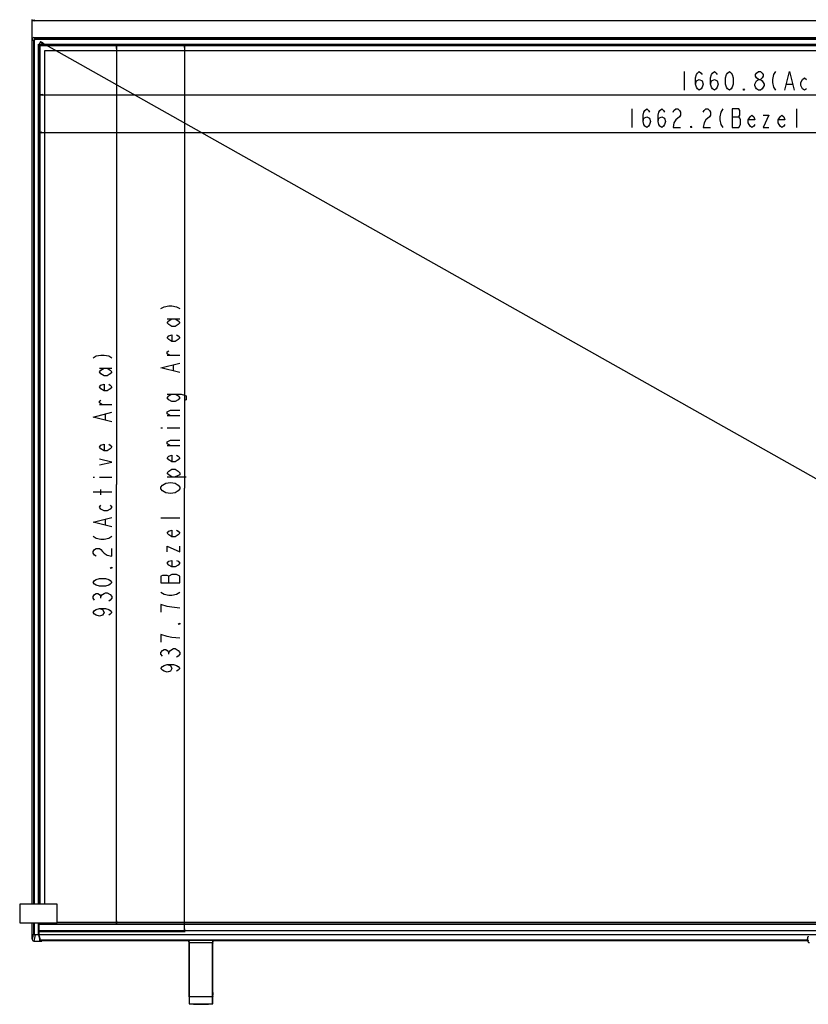
# Model space of a CAD drawing. Units: millimetres. Extents: x 0 to 6350, y 0 to 3810.
# Drawn here: x 1068 to 1908, y 1321 to 2369 of the extents above; entities that cross this region are included whole.
import ezdxf

# ---------------------------------------------------------------- set-up
doc = ezdxf.new("R2010")
doc.units = ezdxf.units.MM
doc.header["$LTSCALE"] = 349.25
doc.layers.get('0').update_dxf_attribs({"linetype": 'CONTINUOUS'})
for name, color, linetype in [('3_ALL_AXES', 7, 'CONTINUOUS'), ('7_ALL_FEATURES', 7, 'CONTINUOUS'), ('DEF_DRAFT_DIM', 7, 'CONTINUOUS')]:
    doc.layers.add(name, color=color, linetype=linetype)
doc.styles.get("Standard").update_dxf_attribs({"font": 'txt', "width": 0.8})
doc.dimstyles.new('DIMSTYLE_1', dxfattribs={"dimtxt": 20, "dimasz": 3, "dimexe": 0.8, "dimexo": 0.2, "dimgap": 5, "dimtad": 1, "dimdec": 1, "dimdsep": 46, "dimtxsty": 'Standard', "dimblk": 'OPEN', "dimblk1": 'OPEN', "dimblk2": 'OPEN', "dimcen": 0.09, "dimazin": 2, "dimtp": 1.2, "dimtm": 1.2, "dimtfac": 1, "dimtdec": 1, "dimtofl": 0, "dimtmove": 0, "dimatfit": 3, "dimldrblk": 'OPEN', "dimfxl": 1, "dimtolj": 1, "dimarcsym": 0})
doc.dimstyles.new('DIMSTYLE_2', dxfattribs={"dimtxt": 20, "dimasz": 3, "dimexe": 0.8, "dimexo": 0.2, "dimgap": 5, "dimtad": 1, "dimdec": 1, "dimdsep": 46, "dimtxsty": 'Standard', "dimblk": 'OPEN', "dimblk1": 'OPEN', "dimblk2": 'OPEN', "dimcen": 0.09, "dimazin": 2, "dimtp": 0.8, "dimtm": 0.8, "dimtfac": 1, "dimtdec": 1, "dimtofl": 0, "dimtmove": 0, "dimatfit": 3, "dimldrblk": 'OPEN', "dimfxl": 1, "dimtolj": 1, "dimarcsym": 0})
doc.dimstyles.new('DIMSTYLE_3', dxfattribs={"dimtxt": 20, "dimasz": 3, "dimexe": 0.8, "dimexo": 0.2, "dimgap": 5, "dimtad": 1, "dimdec": 0, "dimdsep": 46, "dimtxsty": 'Standard', "dimblk": 'OPEN', "dimblk1": 'OPEN', "dimblk2": 'OPEN', "dimcen": 0.09, "dimazin": 2, "dimtp": 1.2, "dimtm": 1.2, "dimtfac": 1, "dimtdec": 0, "dimtofl": 0, "dimtmove": 0, "dimatfit": 3, "dimldrblk": 'OPEN', "dimfxl": 1, "dimtolj": 1, "dimarcsym": 0})
doc.dimstyles.new('DIMSTYLE_5', dxfattribs={"dimtxt": 20, "dimasz": 3, "dimexe": 0.8, "dimexo": 0.2, "dimgap": 5, "dimtad": 1, "dimdsep": 46, "dimtxsty": 'Standard', "dimblk": 'OPEN', "dimblk1": 'OPEN', "dimblk2": 'OPEN', "dimcen": 0.09, "dimazin": 2, "dimtp": 0.8, "dimtm": 0.8, "dimtfac": 1, "dimtofl": 0, "dimtmove": 0, "dimatfit": 3, "dimldrblk": 'OPEN', "dimfxl": 1, "dimtolj": 1, "dimarcsym": 0})
doc.dimstyles.new('DIMSTYLE_6', dxfattribs={"dimtxt": 20, "dimasz": 3, "dimexe": 0.8, "dimexo": 0.2, "dimgap": 5, "dimtad": 1, "dimdsep": 46, "dimtxsty": 'Standard', "dimblk": 'OPEN', "dimblk1": 'OPEN', "dimblk2": 'OPEN', "dimcen": 0.09, "dimazin": 2, "dimtp": 1.2, "dimtm": 1.2, "dimtfac": 1, "dimtofl": 0, "dimtmove": 0, "dimatfit": 3, "dimldrblk": 'OPEN', "dimfxl": 1, "dimtolj": 1, "dimarcsym": 0})

# ---------------------------------------------------------------- blocks, each defined once
blk = doc.blocks.new('_OPEN')
at = {"color": 0, "linetype": 'ByBlock'}
for p, q in [((0, 0), (-1, 0.12)), ((-1, -0.12), (0, 0)), ((-1, 0), (0, 0))]:
    blk.add_line(p, q, dxfattribs=at)
blk = doc.blocks.new('*D1')
at = {"layer": 'DEF_DRAFT_DIM', "color": 2, "linetype": 'Continuous', "transparency": 16777216}
for p in [(1089.9, 2289.2), (2750.7, 2289.2)]:
    blk.add_line(p, (1920.3, 2289.2), dxfattribs=at)
at = {"layer": 'DEF_DRAFT_DIM', "color": 2, "linetype": 'Continuous', "transparency": 16777216, "xscale": 3, "yscale": 3, "zscale": 3, "rotation": 180}
blk.add_blockref('_OPEN', (1089.9, 2289.2), dxfattribs=at)
at = {"layer": 'DEF_DRAFT_DIM', "color": 2, "linetype": 'Continuous', "transparency": 16777216, "xscale": 3, "yscale": 3, "zscale": 3}
blk.add_blockref('_OPEN', (2750.7, 2289.2), dxfattribs=at)
blk = doc.blocks.new('*D2')
at = {"layer": 'DEF_DRAFT_DIM', "color": 2, "linetype": 'Continuous', "transparency": 16777216}
for p in [(1171.5, 2341.8), (1171.5, 1406.9)]:
    blk.add_line(p, (1171.5, 1874.4), dxfattribs=at)
at = {"layer": 'DEF_DRAFT_DIM', "color": 2, "linetype": 'Continuous', "transparency": 16777216, "xscale": 3, "yscale": 3, "zscale": 3}
for p, rotation in [((1171.5, 2341.8), 90), ((1171.5, 1406.9), 270)]:
    blk.add_blockref('_OPEN', p, dxfattribs=dict(at, rotation=rotation))
blk = doc.blocks.new('*D3')
at = {"layer": 'DEF_DRAFT_DIM', "color": 2, "linetype": 'Continuous', "transparency": 16777216}
for p, q in [((1081.6, 2348.6), (1081.6, 2369.4)), ((2759, 2348.6), (2759, 2369.4)), ((1081.6, 2368.6), (1920.3, 2368.6)), ((2759, 2368.6), (1920.3, 2368.6))]:
    blk.add_line(p, q, dxfattribs=at)
at = {"layer": 'DEF_DRAFT_DIM', "color": 2, "linetype": 'Continuous', "transparency": 16777216, "xscale": 3, "yscale": 3, "zscale": 3, "rotation": 180}
blk.add_blockref('_OPEN', (1081.6, 2368.6), dxfattribs=at)
at = {"layer": 'DEF_DRAFT_DIM', "color": 2, "linetype": 'Continuous', "transparency": 16777216, "xscale": 3, "yscale": 3, "zscale": 3}
blk.add_blockref('_OPEN', (2759, 2368.6), dxfattribs=at)
blk = doc.blocks.new('*D5')
at = {"layer": 'DEF_DRAFT_DIM', "color": 2, "linetype": 'Continuous', "transparency": 16777216}
for p in [(1088.9, 2249.4), (2751.7, 2249.4)]:
    blk.add_line(p, (1920.3, 2249.4), dxfattribs=at)
at = {"layer": 'DEF_DRAFT_DIM', "color": 2, "linetype": 'Continuous', "transparency": 16777216, "xscale": 3, "yscale": 3, "zscale": 3, "rotation": 180}
blk.add_blockref('_OPEN', (1088.9, 2249.4), dxfattribs=at)
at = {"layer": 'DEF_DRAFT_DIM', "color": 2, "linetype": 'Continuous', "transparency": 16777216, "xscale": 3, "yscale": 3, "zscale": 3}
blk.add_blockref('_OPEN', (2751.7, 2249.4), dxfattribs=at)
blk = doc.blocks.new('*D6')
at = {"layer": 'DEF_DRAFT_DIM', "color": 2, "linetype": 'Continuous', "transparency": 16777216}
for p, q in [((1089.1, 2342.9), (1244.6, 2342.9)), ((1243.8, 2342.9), (1243.8, 1870.8)), ((1243.8, 1398.7), (1243.8, 1870.8)), ((1089.1, 1398.7), (1244.6, 1398.7))]:
    blk.add_line(p, q, dxfattribs=at)
at = {"layer": 'DEF_DRAFT_DIM', "color": 2, "linetype": 'Continuous', "transparency": 16777216, "xscale": 3, "yscale": 3, "zscale": 3}
for p, rotation in [((1243.8, 2342.9), 90), ((1243.8, 1398.7), 270)]:
    blk.add_blockref('_OPEN', p, dxfattribs=dict(at, rotation=rotation))
blk = doc.blocks.new('*D7')
at = {"layer": 'DEF_DRAFT_DIM', "color": 2, "linetype": 'Continuous', "transparency": 16777216}
for p, q in [((1089, 2343.1), (1091, 2346.6)), ((1090.6, 2345.9), (1922, 1877.9)), ((2753.4, 1409.9), (1922, 1877.9)), ((2751.8, 1407.1), (2753.8, 1410.6))]:
    blk.add_line(p, q, dxfattribs=at)
at = {"layer": 'DEF_DRAFT_DIM', "color": 2, "linetype": 'Continuous', "transparency": 16777216, "xscale": 3, "yscale": 3, "zscale": 3}
for p, rotation in [((1090.6, 2345.9), 150.625814903), ((2753.4, 1409.9), 330.625814903)]:
    blk.add_blockref('_OPEN', p, dxfattribs=dict(at, rotation=rotation))

msp = doc.modelspace()

# ---------------------------------------------------------------- linework, layer by layer
at = {"color": 7, "linetype": 'Continuous'}
for p, q in [((1904.739, 1389.036), (1904.749, 1389.576)), ((1904.739, 1389.035), (1907.596, 1389.035)), ((1907.595, 1389.075), (1904.74, 1389.075)), ((1907.364, 1389.892), (1907.58, 1389.892)), ((1907.575, 1390.162), (1907.376, 1390.162)), ((1907.43, 1390.75), (1907.564, 1390.75)), ((1907.562, 1390.938), (1907.451, 1390.938)), ((1907.597, 1388.993), (1907.56, 1390.938))]:
    msp.add_line(p, q, dxfattribs=at)
msp.add_lwpolyline([(1907.597, 1388.993), (1907.597, 1388.979), (1907.598, 1388.958), (1907.599, 1388.931), (1907.601, 1388.898), (1907.604, 1388.861), (1907.609, 1388.818), (1907.615, 1388.772), (1907.623, 1388.721), (1907.634, 1388.666), (1907.647, 1388.607), (1907.663, 1388.545), (1907.683, 1388.481), (1907.706, 1388.416), (1907.731, 1388.352), (1907.759, 1388.291), (1907.788, 1388.231), (1907.822, 1388.169), (1907.862, 1388.104), (1907.907, 1388.036), (1907.958, 1387.967), (1908.013, 1387.9), (1908.072, 1387.837), (1908.132, 1387.777), (1908.196, 1387.721), (1908.262, 1387.669), (1908.331, 1387.62), (1908.403, 1387.573)], dxfattribs=at)
msp.add_open_spline([(1907.572, 1391.566), (1907.562, 1391.357), (1907.56, 1391.147), (1907.562, 1390.938)], degree=3, dxfattribs=at)
msp.add_open_spline([(1907.597, 1389.003), (1907.596, 1389.014), (1907.598, 1389.04), (1907.615, 1389.073), (1907.641, 1389.1), (1907.687, 1389.134), (1907.776, 1389.175), (1907.92, 1389.217), (1908.072, 1389.246), (1908.219, 1389.266), (1908.35, 1389.279), (1908.494, 1389.289), (1908.594, 1389.291), (1908.647, 1389.291)], degree=3, knots=[0, 0, 0, 0, 0.0281053, 0.06744779, 0.0939789, 0.12701237, 0.21722397, 0.34675868, 0.51943561, 0.62248471, 0.73686868, 0.8626651, 1, 1, 1, 1], dxfattribs=at)
at = {"layer": '3_ALL_AXES', "color": 7, "linetype": 'Continuous'}
for p, q in [((1904.561, 1389.035), (1092.016, 1389.035)), ((1248.342, 1388.538), (1248.347, 1388.53)), ((1248.342, 1388.538), (1248.422, 1388.388)), ((1248.64, 1388.953), (1248.413, 1389.035)), ((1248.719, 1387.284), (1248.73, 1387.154)), ((1248.75, 1386.305), (1248.75, 1386.382)), ((1248.809, 1329.092), (1248.75, 1386.305)), ((1248.752, 1386.94), (1248.753, 1386.84)), ((1249.109, 1329.398), (1249.05, 1386.669)), ((1273.85, 1386.596), (1249.05, 1386.596)), ((1248.758, 1378.334), (1248.772, 1333.751)), ((1248.772, 1333.77), (1248.772, 1333.765)), ((1248.772, 1333.751), (1248.773, 1333.494)), ((1248.773, 1333.494), (1248.781, 1332.776)), ((1248.781, 1332.776), (1248.807, 1331.064)), ((1248.799, 1331.558), (1248.807, 1331.066)), ((1248.809, 1329.092), (1248.81, 1328.855)), ((1248.81, 1328.855), (1248.817, 1328.21)), ((1248.817, 1328.21), (1248.844, 1326.322)), ((1248.844, 1326.322), (1248.894, 1323.6)), ((1248.894, 1323.6), (1248.92, 1322.449)), ((1248.92, 1322.449), (1248.929, 1322.111)), ((1248.929, 1322.111), (1248.933, 1321.971)), ((1248.933, 1321.971), (1248.936, 1321.909)), ((1248.936, 1321.909), (1248.937, 1321.877)), ((1248.937, 1321.877), (1248.938, 1321.85)), ((1249.109, 1329.398), (1273.791, 1329.398)), ((1249.241, 1321.525), (1273.658, 1321.525)), ((1253.526, 1321.417), (1253.508, 1321.4)), ((1253.59, 1321.477), (1253.526, 1321.417)), ((1254.025, 1321.184), (1254.118, 1321.182)), ((1254.118, 1321.182), (1254.287, 1321.181)), ((1254.287, 1321.181), (1268.471, 1321.181)), ((1254.428, 1321.529), (1254.428, 1321.37)), ((1254.428, 1321.181), (1254.428, 1321.37)), ((1268.471, 1321.37), (1254.428, 1321.37))]:
    msp.add_line(p, q, dxfattribs=at)
for points in [[(1248.422, 1388.388), (1248.548, 1388.085), (1248.633, 1387.793), (1248.687, 1387.524), (1248.719, 1387.284)], [(1248.738, 1387.024), (1248.741, 1386.965), (1248.743, 1386.908), (1248.744, 1386.853), (1248.746, 1386.807)], [(1248.938, 1321.85), (1248.939, 1321.839), (1248.939, 1321.829), (1248.94, 1321.819), (1248.941, 1321.809), (1248.942, 1321.799), (1248.944, 1321.785), (1248.948, 1321.763), (1248.957, 1321.729), (1248.978, 1321.682), (1249.011, 1321.634), (1249.057, 1321.589), (1249.115, 1321.553), (1249.182, 1321.531), (1249.241, 1321.525)], [(1253.444, 1321.525), (1253.449, 1321.499), (1253.504, 1321.388)], [(1253.504, 1321.387), (1253.516, 1321.371), (1253.556, 1321.324), (1253.602, 1321.283), (1253.651, 1321.25), (1253.701, 1321.225), (1253.749, 1321.208), (1253.792, 1321.197), (1253.827, 1321.192), (1253.854, 1321.189), (1253.875, 1321.188), (1253.897, 1321.187), (1253.922, 1321.186), (1253.951, 1321.185), (1254.025, 1321.184)]]:
    msp.add_lwpolyline(points, dxfattribs=at)
for centre, radius, start, end in [((1245.746, 1387.035), 3, 30.057998, 41.959309), ((1245.746, 1387.035), 3, 25.464784, 29.890298), ((1237.701, 1389.476), 10.951, 357.261821, 357.690395), ((1248.972, 1386.81), 0.226, 172.572123, 180.71559), ((1248.978, 1386.809), 0.233, 160.260344, 172.56561), ((1260.378, 1389.961), 11.632, 184.565516, 184.82451)]:
    msp.add_arc(centre, radius, start, end, dxfattribs=at)
for points, knots in [([(1248.73, 1387.154), (1248.721, 1387.274), (1248.694, 1387.533), (1248.641, 1387.87), (1248.577, 1388.177), (1248.59, 1388.439), (1248.627, 1388.698), (1248.636, 1388.87), (1248.64, 1388.953)], [0, 0, 0, 0, 0.19876636, 0.43098019, 0.56518211, 0.71629837, 0.86111845, 1, 1, 1, 1]), ([(1248.75, 1386.382), (1248.75, 1386.413), (1248.749, 1386.554), (1248.748, 1386.695), (1248.747, 1386.806)], [0, 0, 0, 0, 0.21642579, 1, 1, 1, 1]), ([(1249.05, 1386.669), (1248.973, 1386.669), (1248.816, 1386.612), (1248.748, 1386.455), (1248.75, 1386.382)], [0, 0, 0, 0, 0.51133288, 1, 1, 1, 1]), ([(1249.05, 1386.596), (1248.973, 1386.596), (1248.815, 1386.537), (1248.749, 1386.379), (1248.75, 1386.305)], [0, 0, 0, 0, 0.50894902, 1, 1, 1, 1]), ([(1249.046, 1387.071), (1249.014, 1387.071), (1248.898, 1387.056), (1248.788, 1386.968), (1248.759, 1386.887)], [0, 0, 0, 0, 0.26847333, 1, 1, 1, 1]), ([(1249.046, 1387.071), (1249.041, 1387.351), (1249.007, 1387.806), (1248.852, 1388.432), (1248.803, 1388.793), (1248.787, 1388.983)], [0, 0, 0, 0, 0.43514756, 0.70445406, 1, 1, 1, 1]), ([(1249.05, 1386.669), (1249.05, 1386.698), (1249.049, 1386.832), (1249.047, 1386.966), (1249.046, 1387.071)], [0, 0, 0, 0, 0.21645613, 1, 1, 1, 1]), ([(1248.772, 1333.765), (1248.772, 1333.65), (1248.778, 1332.915), (1248.789, 1332.179), (1248.799, 1331.558)], [0, 0, 0, 0, 0.15573368, 1, 1, 1, 1]), ([(1249.109, 1329.398), (1249.033, 1329.398), (1248.876, 1329.34), (1248.809, 1329.186), (1248.809, 1329.112)], [0, 0, 0, 0, 0.50884843, 1, 1, 1, 1]), ([(1249.241, 1321.525), (1249.227, 1321.689), (1249.226, 1322.017), (1249.207, 1322.673), (1249.187, 1323.821), (1249.147, 1326.117), (1249.111, 1328.085), (1249.109, 1329.398)], [0, 0, 0, 0, 0.06249432, 0.12499486, 0.24999581, 0.49999795, 1, 1, 1, 1]), ([(1253.508, 1321.4), (1253.506, 1321.398), (1253.499, 1321.394), (1253.506, 1321.39), (1253.508, 1321.389)], [0, 0, 0, 0, 0.52821292, 1, 1, 1, 1]), ([(1253.504, 1321.387), (1253.508, 1321.382), (1253.539, 1321.388), (1253.586, 1321.378), (1253.674, 1321.38), (1253.839, 1321.374), (1254.095, 1321.372), (1254.311, 1321.37), (1254.428, 1321.37)], [0, 0, 0, 0, 0.02125026, 0.07941413, 0.1724056, 0.29672926, 0.61964838, 1, 1, 1, 1])]:
    msp.add_open_spline(points, degree=3, knots=knots, dxfattribs=at)
for points in [[(1248.787, 1388.983), (1248.741, 1388.98), (1248.688, 1388.979), (1248.654, 1388.949)], [(1253.443, 1321.525), (1253.457, 1321.48), (1253.479, 1321.437), (1253.508, 1321.4)]]:
    msp.add_open_spline(points, degree=3, dxfattribs=at)
at = {"layer": '7_ALL_FEATURES', "color": 7, "linetype": 'Continuous'}
for p, q in [((1081.553, 1427.935), (1081.553, 2348.439)), ((1081.553, 2348.439), (1083.111, 2346.881)), ((1083.346, 2350.232), (1084.904, 2348.674)), ((1083.346, 2350.232), (2757.253, 2350.232)), ((1084.904, 2348.176), (1084.904, 2348.674)), ((2755.696, 2348.674), (1084.904, 2348.674)), ((2755.696, 2348.176), (1084.904, 2348.176)), ((1083.111, 2346.881), (1083.111, 1427.935)), ((1083.609, 2346.881), (1083.111, 2346.881)), ((1083.609, 2346.881), (1083.609, 1427.935)), ((1088.308, 1427.935), (1088.308, 2343.078)), ((1088.308, 2343.078), (1088.507, 2343.078)), ((1088.507, 1427.935), (1088.507, 2343.078)), ((1088.507, 2343.078), (1088.695, 2342.89)), ((1088.695, 1427.935), (1088.695, 2342.89)), ((1088.695, 2342.89), (2751.904, 2342.89)), ((1088.707, 2343.477), (1088.707, 2343.277)), ((1088.707, 2343.477), (2751.892, 2343.477)), ((1088.707, 2343.277), (1088.895, 2343.09)), ((1088.707, 2343.277), (2751.892, 2343.277)), ((1088.895, 1427.935), (1088.895, 2343.09)), ((1088.895, 2343.09), (2751.705, 2343.09)), ((1089.18, 2342.115), (1089.58, 2342.515)), ((1089.68, 2342.515), (1089.18, 2342.015)), ((1089.18, 1427.935), (1089.18, 2342.115)), ((1089.58, 2342.515), (2751.02, 2342.515)), ((1089.78, 2341.915), (1089.78, 1427.935)), ((2750.82, 2341.915), (1089.78, 2341.915)), ((1089.88, 1427.935), (1089.88, 2341.815)), ((1089.88, 2341.815), (2750.72, 2341.815)), ((1095.18, 1427.935), (1095.18, 2336.515)), ((1095.18, 2336.515), (2745.42, 2336.515)), ((1068.3, 1427.935), (1068.3, 1407.935)), ((1108.3, 1427.935), (1068.3, 1427.935)), ((1108.3, 1407.935), (1108.3, 1427.935)), ((1068.3, 1407.935), (1108.3, 1407.935)), ((1081.553, 1390.42), (1081.553, 1407.935)), ((1083.111, 1407.935), (1083.111, 1396.9)), ((1083.609, 1407.935), (1083.609, 1396.9)), ((1088.308, 1395.559), (1088.308, 1407.935)), ((1088.507, 1395.559), (1088.507, 1407.935)), ((1088.695, 1406.735), (1088.695, 1407.935)), ((1088.695, 1406.435), (1088.695, 1406.605)), ((1088.701, 1395.026), (1088.701, 1406.735)), ((1088.701, 1406.435), (2751.899, 1406.435)), ((1088.895, 1406.935), (1088.895, 1407.935)), ((1088.901, 1394.072), (1088.901, 1406.935)), ((1088.901, 1406.935), (2751.699, 1406.935)), ((1089.18, 1406.935), (1089.18, 1407.935)), ((1089.78, 1407.935), (1089.78, 1406.935)), ((1089.88, 1406.935), (1089.88, 1407.935)), ((2745.42, 1408.255), (1108.3, 1408.255)), ((1083.111, 1396.9), (1081.553, 1390.42)), ((1083.609, 1396.9), (1083.111, 1396.9)), ((1084.876, 1395.088), (1083.307, 1388.564)), ((1084.876, 1395.559), (1084.876, 1395.088)), ((1084.876, 1395.559), (1088.507, 1395.559)), ((1088.318, 1395.088), (1084.876, 1395.088)), ((1088.384, 1394.638), (1088.318, 1395.088)), ((1088.384, 1394.638), (1089.713, 1389.229)), ((1088.584, 1394.827), (1088.518, 1395.276)), ((1088.555, 1398.735), (1088.555, 1396.235)), ((1088.555, 1398.735), (1088.701, 1398.735)), ((1088.701, 1396.235), (1088.555, 1396.235)), ((1088.584, 1396.235), (1088.584, 1394.827)), ((1088.584, 1394.826), (1089.843, 1389.698)), ((1927.671, 1399.352), (1088.701, 1399.352)), ((1088.701, 1395.488), (2751.899, 1395.488)), ((2751.699, 1395.017), (1088.901, 1395.017)), ((1083.307, 1388.564), (1089.385, 1388.564)), ((1088.672, 1388.524), (1088.692, 1388.564)), ((1088.828, 1388.446), (1088.672, 1388.524)), ((1088.828, 1388.446), (1088.886, 1388.564)), ((1088.901, 1394.072), (1090.11, 1389.588)), ((1089.18, 1388.31), (1089.251, 1388.564)), ((1089.713, 1389.229), (1089.385, 1388.564)), ((1089.881, 1388.535), (1089.549, 1388.535)), ((1089.722, 1388.235), (1091.192, 1388.235)), ((1089.754, 1389.321), (1089.754, 1388.535)), ((1089.843, 1389.698), (1089.843, 1390.578)), ((1090.278, 1389.326), (1089.893, 1388.547)), ((1090.11, 1389.588), (1907.351, 1389.588)), ((1907.351, 1389.576), (1090.116, 1389.576)), ((1090.573, 1389.044), (1090.189, 1388.264)), ((1091.18, 1388.264), (1090.189, 1388.264)), ((1090.278, 1389.576), (1090.278, 1389.326)), ((1090.77, 1389.103), (1090.77, 1389.576)), ((1091.594, 1389.385), (1090.77, 1389.385)), ((1091.594, 1389.103), (1090.77, 1389.103)), ((1091.242, 1388.39), (1091.18, 1388.264)), ((1091.18, 1388.264), (1091.18, 1388.235)), ((1091.192, 1388.264), (1091.18, 1388.264)), ((1091.191, 1388.235), (1091.25, 1388.238)), ((1091.221, 1388.263), (1091.192, 1388.264)), ((1091.594, 1389.103), (1091.242, 1388.39)), ((1091.594, 1389.103), (1091.594, 1389.385)), ((1091.811, 1388.62), (1092.246, 1389.5)), ((1248.206, 1388.735), (1091.868, 1388.735)), ((1248.109, 1388.876), (1091.937, 1388.876)), ((1273.791, 1329.398), (1273.85, 1386.669)), ((1274.091, 1328.995), (1274.15, 1386.305)), ((1274.153, 1387.008), (1274.15, 1386.806)), ((1274.15, 1386.305), (1274.15, 1386.382)), ((1274.17, 1387.154), (1274.181, 1387.284)), ((1274.26, 1388.953), (1274.487, 1389.035)), ((1274.352, 1388.085), (1274.477, 1388.388)), ((1274.477, 1388.388), (1274.557, 1388.538)), ((1274.557, 1388.538), (1274.553, 1388.53)), ((1907.493, 1388.735), (1274.693, 1388.735)), ((1907.41, 1388.876), (1274.791, 1388.876)), ((1349.257, 1388.735), (1349.257, 1389.035)), ((1904.561, 1389.035), (1904.571, 1389.576)), ((1904.739, 1389.035), (1904.561, 1389.035)), ((1907.319, 1389.031), (1907.776, 1388.255)), ((1907.895, 1388.054), (1908.026, 1387.831)), ((1274.127, 1333.628), (1274.141, 1378.334)), ((1274.093, 1331.064), (1274.113, 1332.373)), ((1274.101, 1331.562), (1274.093, 1331.066)), ((1274.109, 1332.06), (1274.101, 1331.562)), ((1274.109, 1332.073), (1274.109, 1332.06)), ((1274.113, 1332.373), (1274.124, 1333.23)), ((1274.124, 1333.23), (1274.127, 1333.628)), ((1274.126, 1333.47), (1274.126, 1333.464)), ((1274.128, 1333.77), (1274.128, 1333.765)), ((1268.472, 1321.529), (1268.471, 1321.37)), ((1268.471, 1321.181), (1268.471, 1321.37)), ((1268.471, 1321.181), (1268.568, 1321.181)), ((1268.568, 1321.181), (1268.758, 1321.182)), ((1268.758, 1321.182), (1268.861, 1321.183)), ((1268.861, 1321.183), (1268.942, 1321.185)), ((1269.31, 1321.477), (1269.374, 1321.417)), ((1269.374, 1321.417), (1269.392, 1321.4)), ((1273.963, 1321.885), (1273.964, 1321.917)), ((1273.964, 1321.917), (1273.967, 1322)), ((1273.967, 1322), (1273.973, 1322.186)), ((1273.973, 1322.186), (1273.986, 1322.712)), ((1273.986, 1322.712), (1274.021, 1324.342)), ((1274.021, 1324.342), (1274.07, 1327.222)), ((1274.07, 1327.222), (1274.087, 1328.556)), ((1274.087, 1328.556), (1274.091, 1328.995))]:
    msp.add_line(p, q, dxfattribs=at)
for points in [[(1091.25, 1388.238), (1091.359, 1388.256), (1091.465, 1388.291), (1091.565, 1388.344), (1091.655, 1388.413), (1091.732, 1388.495), (1091.795, 1388.589), (1091.811, 1388.62)], [(1092.246, 1389.5), (1092.268, 1389.55), (1092.276, 1389.576)], [(1274.181, 1387.284), (1274.212, 1387.524), (1274.266, 1387.793), (1274.352, 1388.085)], [(1908.026, 1387.831), (1908.062, 1387.773), (1908.204, 1387.577), (1908.369, 1387.399), (1908.555, 1387.241), (1908.76, 1387.106), (1908.979, 1386.997), (1909.209, 1386.915), (1909.447, 1386.862), (1909.689, 1386.837), (1909.774, 1386.835)], [(1268.942, 1321.185), (1268.974, 1321.186), (1269.001, 1321.187), (1269.025, 1321.188), (1269.047, 1321.189), (1269.074, 1321.192), (1269.109, 1321.198), (1269.151, 1321.208), (1269.199, 1321.225), (1269.248, 1321.25), (1269.297, 1321.283), (1269.342, 1321.322), (1269.381, 1321.368), (1269.395, 1321.387)], [(1269.396, 1321.388), (1269.44, 1321.471), (1269.455, 1321.525)], [(1273.658, 1321.525), (1273.729, 1321.534), (1273.795, 1321.558), (1273.851, 1321.595), (1273.894, 1321.64), (1273.925, 1321.688), (1273.944, 1321.733), (1273.953, 1321.767), (1273.956, 1321.786), (1273.958, 1321.799), (1273.959, 1321.809), (1273.959, 1321.818), (1273.96, 1321.827), (1273.961, 1321.837), (1273.961, 1321.847), (1273.962, 1321.859), (1273.963, 1321.885)]]:
    msp.add_lwpolyline(points, dxfattribs=at)
for centre, radius, start, end in [((1088.901, 1406.735), 0.2, 90, 180), ((1087.778, 1386.735), 2, 63.434949, 66.319617), ((1089.722, 1390.235), 2, 243.434949, 270), ((1090.207, 1388.581), 0.317, 255.129768, 266.759124), ((1091.221, 1388.964), 0.7, 269.99034, 278.729399), ((1091.251, 1388.896), 0.624, 323.421892, 327.363052), ((1091.25, 1388.897), 0.625, 327.364236, 333.720075), ((1262.522, 1389.961), 11.632, 355.17549, 355.434484), ((1279.851, 1386.744), 5.696, 177.205208, 179.382737), ((1285.199, 1389.476), 10.951, 182.309605, 182.738179), ((1277.154, 1387.035), 3, 150.109702, 154.535216), ((1277.154, 1387.035), 3, 138.040691, 149.942002), ((1916.651, 1389.648), 9.293, 172.023982, 173.335633)]:
    msp.add_arc(centre, radius, start, end, dxfattribs=at)
for centre, major_axis, ratio, start_param, end_param in [((1083.359, 2348.426), (-1.282, 1.282), 0.99270883, -0.78173925, 0.78173925), ((1088.901, 1394.284), (-0.193, 0.772), 0.06714929, 0.26201831, 1.83281464), ((1083.359, 1390.475), (0.448, 1.864), 0.93867847, -4.46166895, -2.91964811), ((1089.709, 1389.433), (0.111, 0.339), 0.22400635, -2.14330104, -0.60190052), ((1090.116, 1389.776), (0, 0.2), 0.09628905, -3.48461659, -3.14159264)]:
    msp.add_ellipse(centre, major_axis=major_axis, ratio=ratio, start_param=start_param, end_param=end_param, dxfattribs=at)
for points, knots in [([(1084.904, 2348.674), (1084.447, 2348.673), (1083.494, 2348.291), (1083.111, 2347.338), (1083.111, 2346.881)], [0, 0, 0, 0, 0.49999736, 1, 1, 1, 1]), ([(1084.904, 2348.176), (1084.573, 2348.176), (1083.884, 2347.901), (1083.609, 2347.212), (1083.609, 2346.881)], [0, 0, 0, 0, 0.49999736, 1, 1, 1, 1]), ([(1088.308, 2343.078), (1088.308, 2343.18), (1088.393, 2343.392), (1088.605, 2343.477), (1088.707, 2343.477)], [0, 0, 0, 0, 0.4999987, 1, 1, 1, 1]), ([(1088.507, 2343.078), (1088.507, 2343.129), (1088.55, 2343.235), (1088.656, 2343.278), (1088.707, 2343.277)], [0, 0, 0, 0, 0.49889903, 1, 1, 1, 1]), ([(1088.695, 2342.89), (1088.695, 2342.941), (1088.738, 2343.047), (1088.844, 2343.09), (1088.895, 2343.09)], [0, 0, 0, 0, 0.49764966, 1, 1, 1, 1]), ([(1083.111, 1396.9), (1083.114, 1396.444), (1083.475, 1395.494), (1084.42, 1395.092), (1084.876, 1395.088)], [0, 0, 0, 0, 0.5000788, 1, 1, 1, 1]), ([(1083.609, 1396.9), (1083.609, 1396.566), (1083.851, 1395.866), (1084.544, 1395.559), (1084.876, 1395.559)], [0, 0, 0, 0, 0.50145665, 1, 1, 1, 1]), ([(1088.318, 1395.088), (1088.316, 1395.112), (1088.309, 1395.269), (1088.308, 1395.426), (1088.308, 1395.559)], [0, 0, 0, 0, 0.15480673, 1, 1, 1, 1]), ([(1088.318, 1395.088), (1088.368, 1395.089), (1088.47, 1395.127), (1088.517, 1395.228), (1088.518, 1395.276)], [0, 0, 0, 0, 0.50783058, 1, 1, 1, 1]), ([(1088.584, 1394.827), (1088.583, 1394.779), (1088.536, 1394.678), (1088.435, 1394.639), (1088.384, 1394.638)], [0, 0, 0, 0, 0.4882743, 1, 1, 1, 1]), ([(1088.518, 1395.276), (1088.516, 1395.291), (1088.509, 1395.385), (1088.507, 1395.479), (1088.507, 1395.559)], [0, 0, 0, 0, 0.15508208, 1, 1, 1, 1]), ([(1088.706, 1399.384), (1088.705, 1399.379), (1088.702, 1399.368), (1088.701, 1399.358), (1088.701, 1399.352)], [0, 0, 0, 0, 0.50571662, 1, 1, 1, 1]), ([(1088.706, 1395.163), (1088.705, 1395.17), (1088.702, 1395.184), (1088.701, 1395.198), (1088.701, 1395.205)], [0, 0, 0, 0, 0.50286398, 1, 1, 1, 1]), ([(1088.901, 1399.494), (1088.879, 1399.494), (1088.804, 1399.486), (1088.724, 1399.436), (1088.706, 1399.384)], [0, 0, 0, 0, 0.28673482, 1, 1, 1, 1]), ([(1089.722, 1388.235), (1089.699, 1388.235), (1089.578, 1388.285), (1089.549, 1388.436), (1089.549, 1388.535)], [0, 0, 0, 0, 0.19065192, 1, 1, 1, 1]), ([(1090.049, 1388.235), (1089.973, 1388.235), (1089.815, 1388.3), (1089.754, 1388.459), (1089.754, 1388.535)], [0, 0, 0, 0, 0.49729389, 1, 1, 1, 1]), ([(1089.893, 1388.547), (1089.892, 1388.544), (1089.889, 1388.539), (1089.884, 1388.535), (1089.881, 1388.535)], [0, 0, 0, 0, 0.60999758, 1, 1, 1, 1]), ([(1090.177, 1388.235), (1090.101, 1388.235), (1089.943, 1388.3), (1089.881, 1388.459), (1089.881, 1388.535)], [0, 0, 0, 0, 0.49729389, 1, 1, 1, 1]), ([(1090.189, 1388.264), (1090.187, 1388.256), (1090.189, 1388.233), (1090.178, 1388.245), (1090.177, 1388.248)], [0, 0, 0, 0, 0.7281055, 1, 1, 1, 1]), ([(1090.77, 1389.385), (1090.663, 1389.385), (1090.505, 1389.369), (1090.323, 1389.363), (1090.278, 1389.326)], [0, 0, 0, 0, 0.64783072, 1, 1, 1, 1]), ([(1090.573, 1389.044), (1090.5, 1389.048), (1090.353, 1389.11), (1090.282, 1389.255), (1090.278, 1389.326)], [0, 0, 0, 0, 0.50734174, 1, 1, 1, 1]), ([(1090.77, 1389.103), (1090.726, 1389.103), (1090.66, 1389.096), (1090.585, 1389.067), (1090.573, 1389.044)], [0, 0, 0, 0, 0.62634163, 1, 1, 1, 1]), ([(1091.221, 1388.263), (1091.217, 1388.256), (1091.214, 1388.235), (1091.195, 1388.243), (1091.193, 1388.247)], [0, 0, 0, 0, 0.62746337, 1, 1, 1, 1]), ([(1091.594, 1389.103), (1091.727, 1389.1), (1091.999, 1389.173), (1092.187, 1389.381), (1092.246, 1389.5)], [0, 0, 0, 0, 0.50122891, 1, 1, 1, 1]), ([(1273.85, 1386.669), (1273.85, 1386.698), (1273.85, 1386.832), (1273.853, 1386.966), (1273.854, 1387.071)], [0, 0, 0, 0, 0.21645613, 1, 1, 1, 1]), ([(1273.85, 1386.669), (1273.926, 1386.669), (1274.084, 1386.612), (1274.151, 1386.455), (1274.15, 1386.382)], [0, 0, 0, 0, 0.51133288, 1, 1, 1, 1]), ([(1273.85, 1386.596), (1273.926, 1386.596), (1274.085, 1386.537), (1274.151, 1386.379), (1274.15, 1386.305)], [0, 0, 0, 0, 0.50894902, 1, 1, 1, 1]), ([(1273.854, 1387.071), (1273.858, 1387.351), (1273.893, 1387.806), (1274.047, 1388.432), (1274.097, 1388.793), (1274.113, 1388.983)], [0, 0, 0, 0, 0.43514756, 0.70445406, 1, 1, 1, 1]), ([(1273.854, 1387.071), (1273.93, 1387.071), (1274.081, 1387.023), (1274.155, 1386.875), (1274.154, 1386.807)], [0, 0, 0, 0, 0.52486625, 1, 1, 1, 1]), ([(1274.15, 1386.382), (1274.15, 1386.413), (1274.15, 1386.554), (1274.152, 1386.695), (1274.153, 1386.806)], [0, 0, 0, 0, 0.21642579, 1, 1, 1, 1]), ([(1274.17, 1387.154), (1274.178, 1387.274), (1274.206, 1387.533), (1274.259, 1387.87), (1274.323, 1388.177), (1274.31, 1388.439), (1274.272, 1388.698), (1274.264, 1388.87), (1274.26, 1388.953)], [0, 0, 0, 0, 0.19876636, 0.43098019, 0.56518211, 0.71629836, 0.86111845, 1, 1, 1, 1]), ([(1907.351, 1389.576), (1907.352, 1389.576), (1907.349, 1389.583), (1907.351, 1389.585), (1907.351, 1389.588)], [0, 0, 0, 0, 0.25067137, 1, 1, 1, 1]), ([(1908.401, 1393.595), (1908.258, 1393.386), (1907.787, 1392.561), (1907.545, 1391.624), (1907.449, 1390.938)], [0, 0, 0, 0, 0.26727075, 1, 1, 1, 1]), ([(1908.064, 1387.843), (1908.055, 1387.839), (1908.046, 1387.837), (1908.028, 1387.828), (1908.026, 1387.831)], [0, 0, 0, 0, 0.73149583, 1, 1, 1, 1]), ([(1274.126, 1333.464), (1274.125, 1333.372), (1274.121, 1332.908), (1274.114, 1332.444), (1274.109, 1332.073)], [0, 0, 0, 0, 0.19817385, 1, 1, 1, 1]), ([(1274.128, 1333.765), (1274.128, 1333.744), (1274.127, 1333.646), (1274.127, 1333.548), (1274.126, 1333.47)], [0, 0, 0, 0, 0.20666903, 1, 1, 1, 1]), ([(1269.395, 1321.387), (1269.392, 1321.382), (1269.361, 1321.388), (1269.314, 1321.378), (1269.226, 1321.38), (1269.061, 1321.374), (1268.805, 1321.372), (1268.589, 1321.37), (1268.471, 1321.37)], [0, 0, 0, 0, 0.02125047, 0.07941448, 0.17240602, 0.29672969, 0.61964866, 1, 1, 1, 1]), ([(1269.392, 1321.4), (1269.394, 1321.398), (1269.401, 1321.394), (1269.394, 1321.39), (1269.391, 1321.389)], [0, 0, 0, 0, 0.5282201, 1, 1, 1, 1]), ([(1273.658, 1321.525), (1273.673, 1321.689), (1273.673, 1322.017), (1273.692, 1322.673), (1273.713, 1323.821), (1273.752, 1326.117), (1273.788, 1328.085), (1273.791, 1329.398)], [0, 0, 0, 0, 0.06249432, 0.12499486, 0.24999581, 0.49999795, 1, 1, 1, 1]), ([(1273.791, 1329.398), (1273.867, 1329.398), (1274.023, 1329.34), (1274.091, 1329.186), (1274.091, 1329.112)], [0, 0, 0, 0, 0.50884831, 1, 1, 1, 1])]:
    msp.add_open_spline(points, degree=3, knots=knots, dxfattribs=at)
for points in [[(1088.901, 1395.017), (1088.82, 1395.017), (1088.726, 1395.084), (1088.706, 1395.163)], [(1089.549, 1388.535), (1089.485, 1388.535), (1089.42, 1388.545), (1089.358, 1388.563)], [(1090.01, 1388.332), (1089.946, 1388.382), (1089.898, 1388.465), (1089.893, 1388.547)], [(1090.125, 1388.274), (1090.084, 1388.285), (1090.044, 1388.305), (1090.01, 1388.332)], [(1091.753, 1388.524), (1091.654, 1388.392), (1091.49, 1388.297), (1091.327, 1388.272)], [(1091.594, 1389.385), (1091.727, 1389.385), (1091.868, 1389.467), (1091.943, 1389.576)], [(1274.113, 1388.983), (1274.158, 1388.98), (1274.211, 1388.979), (1274.246, 1388.949)], [(1907.422, 1390.727), (1907.378, 1390.349), (1907.356, 1389.968), (1907.351, 1389.588)], [(1269.457, 1321.525), (1269.443, 1321.48), (1269.421, 1321.437), (1269.392, 1321.4)]]:
    msp.add_open_spline(points, degree=3, dxfattribs=at)
at = {"layer": 'DEF_DRAFT_DIM', "color": 2, "linetype": 'Continuous'}
for p, q in [((1776.3, 2314.199), (1776.3, 2294.199)), ((1885.3, 2300.866), (1891.3, 2300.866)), ((1720.3, 2274.42), (1720.3, 2254.42)), ((1827.3, 2266.087), (1834.3, 2266.087)), ((1896.3, 2254.42), (1896.3, 2274.42)), ((1225.496, 2050.813), (1238.829, 2050.813)), ((1238.829, 2011.813), (1225.496, 2011.813)), ((1153.158, 1998.375), (1166.491, 1998.375)), ((1232.162, 1995.813), (1232.162, 2001.813)), ((1166.491, 1959.375), (1153.158, 1959.375)), ((1159.824, 1943.375), (1159.824, 1949.375)), ((1238.829, 1947.813), (1225.496, 1947.813)), ((1218.829, 1934.813), (1220.496, 1934.813)), ((1225.496, 1934.813), (1238.829, 1934.813)), ((1238.829, 1915.813), (1225.496, 1915.813)), ((1146.491, 1882.375), (1148.158, 1882.375)), ((1153.158, 1882.375), (1166.491, 1882.375)), ((1225.496, 1882.813), (1245.496, 1882.813)), ((1166.491, 1866.375), (1146.491, 1866.375)), ((1154.824, 1863.375), (1154.824, 1869.375)), ((1159.824, 1831.375), (1159.824, 1837.375)), ((1238.829, 1838.813), (1218.829, 1838.813)), ((1227.162, 1769.813), (1227.162, 1776.813)), ((1154.824, 1753.375), (1154.824, 1755.375)), ((1227.162, 1693.813), (1227.162, 1695.813))]:
    msp.add_line(p, q, dxfattribs=at)
for points in [[(1788.3, 2300.866), (1789.3, 2304.199), (1792.3, 2305.866), (1795.3, 2304.199), (1796.3, 2300.866), (1795.3, 2297.532), (1794.3, 2295.866), (1792.3, 2294.199), (1790.3, 2295.866), (1789.3, 2297.532), (1788.3, 2300.866), (1788.3, 2307.532), (1789.3, 2310.866), (1790.3, 2312.532), (1792.3, 2314.199), (1794.3, 2312.532), (1795.3, 2310.866)], [(1804.3, 2300.866), (1805.3, 2304.199), (1808.3, 2305.866), (1811.3, 2304.199), (1812.3, 2300.866), (1811.3, 2297.532), (1810.3, 2295.866), (1808.3, 2294.199), (1806.3, 2295.866), (1805.3, 2297.532), (1804.3, 2300.866), (1804.3, 2307.532), (1805.3, 2310.866), (1806.3, 2312.532), (1808.3, 2314.199), (1810.3, 2312.532), (1811.3, 2310.866)], [(1824.3, 2294.199), (1822.3, 2295.866), (1821.3, 2297.532), (1820.3, 2300.866), (1820.3, 2307.532), (1821.3, 2310.866), (1822.3, 2312.532), (1824.3, 2314.199), (1826.3, 2312.532), (1827.3, 2310.866), (1828.3, 2307.532), (1828.3, 2300.866), (1827.3, 2297.532), (1826.3, 2295.866), (1824.3, 2294.199)], [(1855.3, 2305.866), (1853.3, 2307.532), (1852.3, 2309.199), (1852.3, 2310.866), (1853.3, 2312.532), (1855.3, 2314.199), (1857.3, 2314.199), (1859.3, 2312.532), (1860.3, 2310.866), (1860.3, 2309.199), (1859.3, 2307.532), (1857.3, 2305.866)], [(1873.3, 2314.199), (1871.3, 2310.866), (1870.3, 2305.866), (1870.3, 2302.533), (1871.3, 2297.532), (1873.3, 2294.199)], [(1883.3, 2294.199), (1888.3, 2314.199), (1893.3, 2294.199)], [(1906.3, 2295.866), (1904.3, 2294.199), (1902.3, 2295.866), (1900.3, 2299.199), (1900.3, 2302.533), (1902.3, 2305.866), (1904.3, 2307.532), (1906.3, 2305.866)], [(1840.3, 2294.199), (1839.3, 2294.199), (1839.3, 2295.866), (1840.3, 2294.199)], [(1851.3, 2300.866), (1853.3, 2304.199), (1855.3, 2305.866), (1857.3, 2305.866), (1859.3, 2304.199), (1860.3, 2302.533), (1861.3, 2300.866), (1861.3, 2299.199), (1859.3, 2295.866)], [(1855.3, 2294.199), (1853.3, 2295.866), (1852.3, 2297.532), (1851.3, 2299.199), (1851.3, 2300.866)], [(1859.3, 2295.866), (1857.3, 2294.199), (1855.3, 2294.199)], [(1732.3, 2261.087), (1733.3, 2264.421), (1736.3, 2266.087), (1739.3, 2264.421), (1740.3, 2261.087), (1739.3, 2257.754), (1738.3, 2256.087), (1736.3, 2254.42), (1734.3, 2256.087), (1733.3, 2257.754), (1732.3, 2261.087), (1732.3, 2267.754), (1733.3, 2271.087), (1734.3, 2272.754), (1736.3, 2274.42), (1738.3, 2272.754), (1739.3, 2271.087)], [(1748.3, 2261.087), (1749.3, 2264.421), (1752.3, 2266.087), (1755.3, 2264.421), (1756.3, 2261.087), (1755.3, 2257.754), (1754.3, 2256.087), (1752.3, 2254.42), (1750.3, 2256.087), (1749.3, 2257.754), (1748.3, 2261.087), (1748.3, 2267.754), (1749.3, 2271.087), (1750.3, 2272.754), (1752.3, 2274.42), (1754.3, 2272.754), (1755.3, 2271.087)], [(1764.3, 2271.087), (1765.3, 2272.754), (1767.3, 2274.42), (1769.3, 2274.42), (1771.3, 2272.754), (1772.3, 2271.087), (1772.3, 2267.754), (1771.3, 2266.087), (1767.3, 2262.754)], [(1796.3, 2271.087), (1797.3, 2272.754), (1799.3, 2274.42), (1801.3, 2274.42), (1803.3, 2272.754), (1804.3, 2271.087), (1804.3, 2267.754), (1803.3, 2266.087), (1799.3, 2262.754)], [(1817.3, 2274.42), (1815.3, 2271.087), (1814.3, 2266.087), (1814.3, 2262.754), (1815.3, 2257.754), (1817.3, 2254.42)], [(1834.3, 2254.42), (1836.3, 2257.754), (1836.3, 2262.754), (1835.3, 2264.421), (1834.3, 2266.087), (1835.3, 2267.754), (1835.3, 2272.754), (1834.3, 2274.42), (1827.3, 2274.42)], [(1827.3, 2274.42), (1827.3, 2254.42), (1834.3, 2254.42)], [(1851.3, 2257.754), (1850.3, 2256.087), (1848.3, 2254.42), (1846.3, 2256.087), (1844.3, 2259.42), (1844.3, 2262.754), (1846.3, 2266.087), (1848.3, 2267.754), (1850.3, 2266.087), (1851.3, 2262.754), (1844.3, 2262.754)], [(1860.3, 2267.754), (1866.3, 2267.754), (1860.3, 2254.42), (1866.3, 2254.42)], [(1883.3, 2257.754), (1882.3, 2256.087), (1880.3, 2254.42), (1878.3, 2256.087), (1876.3, 2259.42), (1876.3, 2262.754), (1878.3, 2266.087), (1880.3, 2267.754), (1882.3, 2266.087), (1883.3, 2262.754), (1876.3, 2262.754)], [(1767.3, 2262.754), (1765.3, 2259.42), (1764.3, 2254.42), (1772.3, 2254.42)], [(1784.3, 2254.42), (1783.3, 2254.42), (1783.3, 2256.087), (1784.3, 2254.42)], [(1799.3, 2262.754), (1797.3, 2259.42), (1796.3, 2254.42), (1804.3, 2254.42)], [(1218.829, 2061.813), (1222.163, 2063.813), (1227.162, 2064.813), (1230.496, 2064.813), (1235.496, 2063.813), (1238.829, 2061.813)], [(1233.829, 2050.813), (1237.162, 2048.813), (1238.829, 2046.813), (1237.162, 2044.813), (1233.829, 2042.813), (1230.496, 2042.813), (1227.162, 2044.813), (1225.496, 2046.813), (1227.162, 2048.813), (1230.496, 2050.813)], [(1235.496, 2033.813), (1237.162, 2032.813), (1238.829, 2030.813), (1237.162, 2028.813), (1233.829, 2026.813), (1230.496, 2026.813), (1227.162, 2028.813), (1225.496, 2030.813), (1227.162, 2032.813), (1230.496, 2033.813), (1230.496, 2026.813)], [(1228.829, 2011.813), (1225.496, 2013.813), (1225.496, 2015.813), (1227.162, 2016.813)], [(1146.491, 2009.375), (1149.824, 2011.375), (1154.824, 2012.375), (1158.158, 2012.375), (1163.158, 2011.375), (1166.491, 2009.375)], [(1238.829, 1993.813), (1218.829, 1998.813), (1238.829, 2003.813)], [(1161.491, 1998.375), (1164.824, 1996.375), (1166.491, 1994.375), (1164.824, 1992.375), (1161.491, 1990.375), (1158.158, 1990.375), (1154.824, 1992.375), (1153.158, 1994.375), (1154.824, 1996.375), (1158.158, 1998.375)], [(1163.158, 1981.375), (1164.824, 1980.375), (1166.491, 1978.375), (1164.824, 1976.375), (1161.491, 1974.375), (1158.158, 1974.375), (1154.824, 1976.375), (1153.158, 1978.375), (1154.824, 1980.375), (1158.158, 1981.375), (1158.158, 1974.375)], [(1233.829, 1970.813), (1237.162, 1968.813), (1238.829, 1966.813), (1237.162, 1964.813), (1233.829, 1962.813), (1230.496, 1962.813), (1227.162, 1964.813), (1225.496, 1966.813), (1227.162, 1968.813), (1230.496, 1970.813)], [(1225.496, 1970.813), (1240.496, 1970.813), (1243.829, 1969.813), (1245.496, 1968.813), (1245.496, 1964.813), (1243.829, 1963.813)], [(1156.491, 1959.375), (1153.158, 1961.375), (1153.158, 1963.375), (1154.824, 1964.375)], [(1166.491, 1941.375), (1146.491, 1946.375), (1166.491, 1951.375)], [(1228.829, 1947.813), (1225.496, 1949.813), (1225.496, 1951.813), (1228.829, 1953.813), (1238.829, 1953.813)], [(1228.829, 1915.813), (1225.496, 1917.813), (1225.496, 1919.813), (1228.829, 1921.813), (1238.829, 1921.813)], [(1163.158, 1917.375), (1164.824, 1916.375), (1166.491, 1914.375), (1164.824, 1912.375), (1161.491, 1910.375), (1158.158, 1910.375), (1154.824, 1912.375), (1153.158, 1914.375), (1154.824, 1916.375), (1158.158, 1917.375), (1158.158, 1910.375)], [(1153.158, 1895.375), (1166.491, 1898.375), (1153.158, 1901.375)], [(1235.496, 1905.813), (1237.162, 1904.813), (1238.829, 1902.813), (1237.162, 1900.813), (1233.829, 1898.813), (1230.496, 1898.813), (1227.162, 1900.813), (1225.496, 1902.813), (1227.162, 1904.813), (1230.496, 1905.813), (1230.496, 1898.813)], [(1230.496, 1882.813), (1227.162, 1884.813), (1225.496, 1886.813), (1227.162, 1888.813), (1230.496, 1890.813), (1233.829, 1890.813), (1237.162, 1888.813), (1238.829, 1886.813), (1238.829, 1884.813), (1233.829, 1882.813)], [(1223.829, 1865.813), (1220.496, 1867.813), (1218.829, 1869.813), (1218.829, 1871.813), (1220.496, 1873.813), (1222.163, 1874.813), (1223.829, 1875.813), (1228.829, 1876.813), (1233.829, 1875.813)], [(1237.162, 1867.813), (1233.829, 1865.813), (1228.829, 1864.813), (1223.829, 1865.813)], [(1233.829, 1875.813), (1237.162, 1873.813), (1238.829, 1871.813), (1238.829, 1869.813), (1237.162, 1867.813)], [(1164.824, 1852.375), (1166.491, 1850.375), (1164.824, 1848.375), (1161.491, 1846.375), (1158.158, 1846.375), (1154.824, 1848.375), (1153.158, 1850.375), (1154.824, 1852.375)], [(1166.491, 1829.375), (1146.491, 1834.375), (1166.491, 1839.375)], [(1235.496, 1825.813), (1237.162, 1824.813), (1238.829, 1822.813), (1237.162, 1820.813), (1233.829, 1818.813), (1230.496, 1818.813), (1227.162, 1820.813), (1225.496, 1822.813), (1227.162, 1824.813), (1230.496, 1825.813), (1230.496, 1818.813)], [(1146.491, 1819.375), (1149.824, 1817.375), (1154.824, 1816.375), (1158.158, 1816.375), (1163.158, 1817.375), (1166.491, 1819.375)], [(1149.824, 1798.375), (1148.158, 1799.375), (1146.491, 1801.375), (1146.491, 1803.375), (1148.158, 1805.375), (1149.824, 1806.375), (1153.158, 1806.375), (1154.824, 1805.375), (1156.491, 1803.375), (1158.158, 1801.375), (1161.491, 1799.375), (1166.491, 1798.375), (1166.491, 1806.375)], [(1225.496, 1802.813), (1225.496, 1808.813), (1238.829, 1802.813), (1238.829, 1808.813)], [(1235.496, 1793.813), (1237.162, 1792.813), (1238.829, 1790.813), (1237.162, 1788.813), (1233.829, 1786.813), (1230.496, 1786.813), (1227.162, 1788.813), (1225.496, 1790.813), (1227.162, 1792.813), (1230.496, 1793.813), (1230.496, 1786.813)], [(1166.491, 1786.375), (1166.491, 1785.375), (1164.824, 1785.375), (1166.491, 1786.375)], [(1166.491, 1770.375), (1164.824, 1768.375), (1163.158, 1767.375), (1159.824, 1766.375), (1153.158, 1766.375), (1149.824, 1767.375), (1148.158, 1768.375), (1146.491, 1770.375), (1148.158, 1772.375), (1149.824, 1773.375), (1153.158, 1774.375), (1159.824, 1774.375), (1163.158, 1773.375), (1164.824, 1772.375), (1166.491, 1770.375)], [(1230.496, 1778.813), (1227.162, 1776.813), (1225.496, 1777.813), (1220.496, 1777.813), (1218.829, 1776.813), (1218.829, 1769.813)], [(1218.829, 1769.813), (1238.829, 1769.813), (1238.829, 1776.813)], [(1238.829, 1776.813), (1235.496, 1778.813), (1230.496, 1778.813)], [(1148.158, 1751.375), (1146.491, 1753.375), (1146.491, 1755.375), (1148.158, 1757.375), (1149.824, 1758.375), (1151.491, 1758.375), (1153.158, 1757.375), (1154.824, 1755.375), (1156.491, 1757.375), (1158.158, 1758.375), (1159.824, 1759.375), (1161.491, 1759.375)], [(1161.491, 1759.375), (1164.824, 1757.375), (1166.491, 1755.375), (1166.491, 1753.375), (1164.824, 1751.375), (1163.158, 1750.375)], [(1218.829, 1759.813), (1222.163, 1757.813), (1227.162, 1756.813), (1230.496, 1756.813), (1235.496, 1757.813), (1238.829, 1759.813)], [(1153.158, 1742.375), (1156.491, 1741.375), (1158.158, 1738.375), (1156.491, 1735.375), (1153.158, 1734.375), (1149.824, 1735.375), (1148.158, 1736.375), (1146.491, 1738.375), (1148.158, 1740.375), (1149.824, 1741.375), (1153.158, 1742.375), (1159.824, 1742.375), (1163.158, 1741.375), (1164.824, 1740.375), (1166.491, 1738.375), (1164.824, 1736.375), (1163.158, 1735.375)], [(1225.496, 1744.813), (1218.829, 1746.813), (1218.829, 1738.813)], [(1238.829, 1742.813), (1230.496, 1743.813), (1225.496, 1744.813)], [(1238.829, 1726.813), (1238.829, 1725.813), (1237.162, 1725.813), (1238.829, 1726.813)], [(1225.496, 1712.813), (1218.829, 1714.813), (1218.829, 1706.813)], [(1238.829, 1710.813), (1230.496, 1711.813), (1225.496, 1712.813)], [(1220.496, 1691.813), (1218.829, 1693.813), (1218.829, 1695.813), (1220.496, 1697.813), (1222.163, 1698.813), (1223.829, 1698.813), (1225.496, 1697.813), (1227.162, 1695.813), (1228.829, 1697.813), (1230.496, 1698.813), (1232.162, 1699.813), (1233.829, 1699.813), (1237.162, 1697.813)], [(1237.162, 1697.813), (1238.829, 1695.813), (1238.829, 1693.813), (1237.162, 1691.813), (1235.496, 1690.813)], [(1225.496, 1682.813), (1228.829, 1681.813), (1230.496, 1678.813), (1228.829, 1675.813), (1225.496, 1674.813), (1222.163, 1675.813), (1220.496, 1676.813), (1218.829, 1678.813), (1220.496, 1680.813), (1222.163, 1681.813), (1225.496, 1682.813), (1232.162, 1682.813), (1235.496, 1681.813), (1237.162, 1680.813), (1238.829, 1678.813), (1237.162, 1676.813), (1235.496, 1675.813)]]:
    msp.add_lwpolyline(points, dxfattribs=at)

# ---------------------------------------------------------------- dimensions: what is measured, and where the dimension line sits
dim = msp.add_linear_dim(base=(2759.047, 2368.56), p1=(1081.553, 2348.439), p2=(2759.047, 2348.439), dimstyle='DIMSTYLE_3', dxfattribs=at)
dim.commit()
dim.dimension.update_dxf_attribs({"geometry": '*D3', "text_midpoint": (1888.3, 2368.56), "dimtype": 160})
dim = msp.add_linear_dim(base=(2753.387, 1409.935), p1=(1088.895, 2342.89), p2=(2751.699, 1406.935), angle=330.625815, dimstyle='DIMSTYLE_6', dxfattribs=at)
dim.commit()
dim.dimension.update_dxf_attribs({"geometry": '*D7', "text_midpoint": (1903.783, 1888.158), "dimtype": 160})
for base, p1, p2, text, picture, middle in [((2751.705, 2249.42), (1088.895, 2342.89), (2751.705, 2342.89), '<>(Bezel Opening Area)', '*D5', (1712.3, 2249.42)), ((2750.72, 2289.199), (1089.88, 2341.815), (2750.72, 2341.815), '<>(Active Area)', '*D1', (1768.3, 2289.199))]:
    dim = msp.add_linear_dim(base=base, p1=p1, p2=p2, text=text, dimstyle='DIMSTYLE_1', dxfattribs=at)
    dim.commit()
    dim.dimension.update_dxf_attribs({"geometry": picture, "text_midpoint": middle, "dimtype": 160})
for base, p1, p2, angle, text, dimstyle, picture, middle in [((1243.8292, 2342.8901), (1088.8949, 1398.7352), (1088.8949, 2342.8901), 90, '<>(Bezel Opening Area)', 'DIMSTYLE_5', '*D6', (1243.8292, 1670.8126)), ((1171.491, 1406.935), (1089.88, 2341.815), (1088.901, 1406.935), 270, '<>(Active Area)', 'DIMSTYLE_2', '*D2', (1171.491, 1730.375))]:
    dim = msp.add_linear_dim(base=base, p1=p1, p2=p2, angle=angle, text=text, dimstyle=dimstyle, dxfattribs=at)
    dim.commit()
    dim.dimension.update_dxf_attribs({"geometry": picture, "text_midpoint": middle, "dimtype": 160})

doc.saveas('drawing.dxf')
